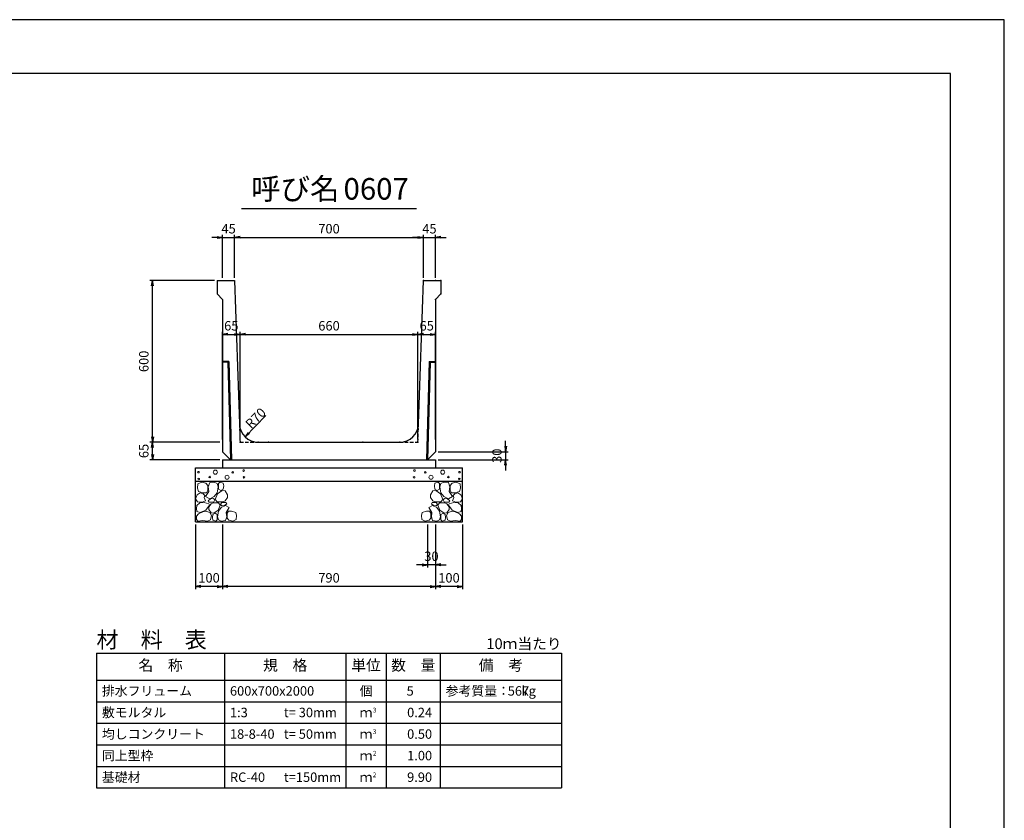
# Model space of a CAD drawing. Units: millimetres. Extents: x 42050 to 50460, y -5940 to 0.
# Drawn here: x 46808 to 50460, y -2970 to 0 of the extents above; entities that cross this region are included whole.
import ezdxf
from ezdxf.enums import TextEntityAlignment as Align

# ---------------------------------------------------------------- set-up
doc = ezdxf.new("R2010")
doc.units = ezdxf.units.MM
doc.header["$LTSCALE"] = 20
doc.linetypes.add('HIDDEN2', pattern=[4.7625, 3.175, -1.5875])
doc.layers.add('D-DCR-HCHn', color=4, linetype='Continuous', lineweight=9)
for name, color, linetype in [('D-MTR', 7, 'Continuous'), ('D-MTR-FRAM', 7, 'Continuous'), ('D-MTR-LINE', 7, 'Continuous'), ('D-MTR-TXT', 7, 'Continuous'), ('D-STR-DIM', 7, 'Continuous'), ('D-STR-STRn', 1, 'Continuous'), ('D-TTL', 2, 'Continuous'), ('D-TTL-TXT', 7, 'Continuous')]:
    doc.layers.add(name, color=color, linetype=linetype)
doc.styles.add('ＭＳ ゴシック', font='txt')
doc.dimstyles.new('010', dxfattribs={"dimscale": 10, "dimtxt": 3.5, "dimasz": 2, "dimexe": 1, "dimexo": 1, "dimgap": 1, "dimtad": 1, "dimdec": 0, "dimdsep": 46, "dimtxsty": 'ＭＳ ゴシック', "dimblk": 'OPEN', "dimcen": -1, "dimaunit": 1, "dimadec": 4, "dimazin": 0, "dimtfac": 1, "dimtdec": 0, "dimtix": 1, "dimtmove": 2, "dimatfit": 0, "dimldrblk": 'OPEN', "dimfxl": 1, "dimarcsym": 0})

# ---------------------------------------------------------------- blocks, each defined once
blk = doc.blocks.new('_Open')
at = {"color": 0, "lineweight": -2}
for p, q in [((-1, 0.17), (0, 0)), ((-1, -0.17), (0, 0)), ((0, 0), (-1, 0))]:
    blk.add_line(p, q, dxfattribs=at)
blk = doc.blocks.new('*D113')
at = {"layer": 'D-STR-DIM', "color": 0, "lineweight": -2, "transparency": 16777216}
for p, q in [((47560, -957.5), (47560, -797.5)), ((47605, -957.5), (47605, -797.5)), ((47540, -807.5), (47520, -807.5)), ((47560, -807.5), (47605, -807.5)), ((47625, -807.5), (47645, -807.5))]:
    blk.add_line(p, q, dxfattribs=at)
at = {"layer": 'D-STR-DIM', "color": 0, "lineweight": -2, "transparency": 16777216, "xscale": 20, "yscale": 20, "zscale": 20}
blk.add_blockref('_Open', (47560, -807.5), dxfattribs=at)
at = {"layer": 'D-STR-DIM', "color": 0, "lineweight": -2, "transparency": 16777216, "xscale": 20, "yscale": 20, "zscale": 20, "rotation": 180}
blk.add_blockref('_Open', (47605, -807.5), dxfattribs=at)
at = {"layer": 'D-STR-DIM', "color": 0, "transparency": 16777216, "insert": (47582.5, -780), "char_height": 35, "attachment_point": 5, "style": 'ＭＳ ゴシック'}
blk.add_mtext('45', dxfattribs=at)
blk = doc.blocks.new('*D114')
at = {"layer": 'D-STR-DIM', "color": 0, "lineweight": -2, "transparency": 16777216}
for p, q in [((47605, -957.5), (47605, -797.5)), ((48305, -957.5), (48305, -797.5)), ((47625, -807.5), (48285, -807.5))]:
    blk.add_line(p, q, dxfattribs=at)
at = {"layer": 'D-STR-DIM', "color": 0, "lineweight": -2, "transparency": 16777216, "xscale": 20, "yscale": 20, "zscale": 20, "rotation": 180}
blk.add_blockref('_Open', (47605, -807.5), dxfattribs=at)
at = {"layer": 'D-STR-DIM', "color": 0, "lineweight": -2, "transparency": 16777216, "xscale": 20, "yscale": 20, "zscale": 20}
blk.add_blockref('_Open', (48305, -807.5), dxfattribs=at)
at = {"layer": 'D-STR-DIM', "color": 0, "transparency": 16777216, "insert": (47955, -780), "char_height": 35, "attachment_point": 5, "style": 'ＭＳ ゴシック'}
blk.add_mtext('700', dxfattribs=at)
blk = doc.blocks.new('*D115')
at = {"layer": 'D-STR-DIM', "color": 0, "lineweight": -2, "transparency": 16777216}
for p, q in [((48305, -957.5), (48305, -797.5)), ((48350, -957.5), (48350, -797.5)), ((48285, -807.5), (48265, -807.5)), ((48305, -807.5), (48350, -807.5)), ((48370, -807.5), (48390, -807.5))]:
    blk.add_line(p, q, dxfattribs=at)
at = {"layer": 'D-STR-DIM', "color": 0, "lineweight": -2, "transparency": 16777216, "xscale": 20, "yscale": 20, "zscale": 20}
blk.add_blockref('_Open', (48305, -807.5), dxfattribs=at)
at = {"layer": 'D-STR-DIM', "color": 0, "lineweight": -2, "transparency": 16777216, "xscale": 20, "yscale": 20, "zscale": 20, "rotation": 180}
blk.add_blockref('_Open', (48350, -807.5), dxfattribs=at)
at = {"layer": 'D-STR-DIM', "color": 0, "transparency": 16777216, "insert": (48327.5, -780), "char_height": 35, "attachment_point": 5, "style": 'ＭＳ ゴシック'}
blk.add_mtext('45', dxfattribs=at)
blk = doc.blocks.new('*D116')
at = {"color": 0, "lineweight": -2, "transparency": 16777216}
for p, q in [((48320, -1872.5), (48320, -2032.5)), ((48350, -1872.5), (48350, -2032.5)), ((48300, -2022.5), (48280, -2022.5)), ((48350, -2022.5), (48320, -2022.5)), ((48370, -2022.5), (48390, -2022.5))]:
    blk.add_line(p, q, dxfattribs=at)
at = {"color": 0, "lineweight": -2, "transparency": 16777216, "xscale": 20, "yscale": 20, "zscale": 20}
blk.add_blockref('_Open', (48320, -2022.5), dxfattribs=at)
at = {"color": 0, "lineweight": -2, "transparency": 16777216, "xscale": 20, "yscale": 20, "zscale": 20, "rotation": 180}
blk.add_blockref('_Open', (48350, -2022.5), dxfattribs=at)
at = {"color": 0, "transparency": 16777216, "insert": (48335, -1995), "char_height": 35, "attachment_point": 5, "style": 'ＭＳ ゴシック'}
blk.add_mtext('30', dxfattribs=at)
blk = doc.blocks.new('*D117')
at = {"color": 0, "lineweight": -2, "transparency": 16777216}
for p, q in [((48350, -1872.5), (48350, -2112.5)), ((48450, -1872.5), (48450, -2112.5)), ((48430, -2102.5), (48370, -2102.5))]:
    blk.add_line(p, q, dxfattribs=at)
at = {"color": 0, "lineweight": -2, "transparency": 16777216, "xscale": 20, "yscale": 20, "zscale": 20, "rotation": 180}
blk.add_blockref('_Open', (48350, -2102.5), dxfattribs=at)
at = {"color": 0, "lineweight": -2, "transparency": 16777216, "xscale": 20, "yscale": 20, "zscale": 20}
blk.add_blockref('_Open', (48450, -2102.5), dxfattribs=at)
at = {"color": 0, "transparency": 16777216, "insert": (48400, -2075), "char_height": 35, "attachment_point": 5, "style": 'ＭＳ ゴシック'}
blk.add_mtext('100', dxfattribs=at)
blk = doc.blocks.new('*D118')
at = {"color": 0, "lineweight": -2, "transparency": 16777216}
for p, q in [((47560, -1872.5), (47560, -2112.5)), ((48350, -1872.5), (48350, -2112.5)), ((48330, -2102.5), (47580, -2102.5))]:
    blk.add_line(p, q, dxfattribs=at)
at = {"color": 0, "lineweight": -2, "transparency": 16777216, "xscale": 20, "yscale": 20, "zscale": 20, "rotation": 180}
blk.add_blockref('_Open', (47560, -2102.5), dxfattribs=at)
at = {"color": 0, "lineweight": -2, "transparency": 16777216, "xscale": 20, "yscale": 20, "zscale": 20}
blk.add_blockref('_Open', (48350, -2102.5), dxfattribs=at)
at = {"color": 0, "transparency": 16777216, "insert": (47955, -2075), "char_height": 35, "attachment_point": 5, "style": 'ＭＳ ゴシック'}
blk.add_mtext('790', dxfattribs=at)
blk = doc.blocks.new('*D119')
at = {"color": 0, "lineweight": -2, "transparency": 16777216}
for p, q in [((47460, -1872.5), (47460, -2112.5)), ((47560, -1872.5), (47560, -2112.5)), ((47540, -2102.5), (47480, -2102.5))]:
    blk.add_line(p, q, dxfattribs=at)
at = {"color": 0, "lineweight": -2, "transparency": 16777216, "xscale": 20, "yscale": 20, "zscale": 20, "rotation": 180}
blk.add_blockref('_Open', (47460, -2102.5), dxfattribs=at)
at = {"color": 0, "lineweight": -2, "transparency": 16777216, "xscale": 20, "yscale": 20, "zscale": 20}
blk.add_blockref('_Open', (47560, -2102.5), dxfattribs=at)
at = {"color": 0, "transparency": 16777216, "insert": (47510, -2075), "char_height": 35, "attachment_point": 5, "style": 'ＭＳ ゴシック'}
blk.add_mtext('100', dxfattribs=at)
blk = doc.blocks.new('*D120')
at = {"layer": 'D-STR-DIM', "color": 0, "lineweight": -2, "transparency": 16777216}
for p, q in [((47550, -1567.5), (47290, -1567.5)), ((47300, -1612.5), (47300, -1587.5)), ((47550, -1632.5), (47290, -1632.5))]:
    blk.add_line(p, q, dxfattribs=at)
at = {"layer": 'D-STR-DIM', "color": 0, "lineweight": -2, "transparency": 16777216, "xscale": 20, "yscale": 20, "zscale": 20}
for p, rotation in [((47300, -1567.5), 90), ((47300, -1632.5), 270)]:
    blk.add_blockref('_Open', p, dxfattribs=dict(at, rotation=rotation))
at = {"layer": 'D-STR-DIM', "color": 0, "transparency": 16777216, "insert": (47272.5, -1600), "char_height": 35, "attachment_point": 5, "rotation": 90, "style": 'ＭＳ ゴシック'}
blk.add_mtext('65', dxfattribs=at)
blk = doc.blocks.new('*D121')
at = {"layer": 'D-STR-DIM', "color": 0, "lineweight": -2, "transparency": 16777216}
for p, q in [((47530, -967.5), (47290, -967.5)), ((47300, -1547.5), (47300, -987.5)), ((47550, -1567.5), (47290, -1567.5))]:
    blk.add_line(p, q, dxfattribs=at)
at = {"layer": 'D-STR-DIM', "color": 0, "lineweight": -2, "transparency": 16777216, "xscale": 20, "yscale": 20, "zscale": 20}
for p, rotation in [((47300, -967.5), 90), ((47300, -1567.5), 270)]:
    blk.add_blockref('_Open', p, dxfattribs=dict(at, rotation=rotation))
at = {"layer": 'D-STR-DIM', "color": 0, "transparency": 16777216, "insert": (47272.5, -1267.5), "char_height": 35, "attachment_point": 5, "rotation": 90, "style": 'ＭＳ ゴシック'}
blk.add_mtext('600', dxfattribs=at)
blk = doc.blocks.new('*D122')
at = {"layer": 'D-STR-DIM', "color": 0, "lineweight": -2, "transparency": 16777216}
for p, q in [((48610, -1582.5), (48610, -1562.5)), ((48360, -1602.5), (48620, -1602.5)), ((48610, -1602.5), (48610, -1632.5)), ((48360, -1632.5), (48620, -1632.5)), ((48610, -1652.5), (48610, -1672.5))]:
    blk.add_line(p, q, dxfattribs=at)
at = {"layer": 'D-STR-DIM', "color": 0, "lineweight": -2, "transparency": 16777216, "xscale": 20, "yscale": 20, "zscale": 20}
for p, rotation in [((48610, -1602.5), 270), ((48610, -1632.5), 90)]:
    blk.add_blockref('_Open', p, dxfattribs=dict(at, rotation=rotation))
at = {"layer": 'D-STR-DIM', "color": 0, "transparency": 16777216, "insert": (48582.5, -1617.5), "char_height": 35, "attachment_point": 5, "rotation": 90, "style": 'ＭＳ ゴシック'}
blk.add_mtext('30', dxfattribs=at)
blk = doc.blocks.new('*D123')
at = {"layer": 'D-STR-DIM', "color": 0, "lineweight": -2, "transparency": 16777216}
for p, q in [((47560, -1557.5), (47560, -1157.5)), ((47580, -1167.5), (47605, -1167.5)), ((47625, -1557.5), (47625, -1157.5))]:
    blk.add_line(p, q, dxfattribs=at)
at = {"layer": 'D-STR-DIM', "color": 0, "lineweight": -2, "transparency": 16777216, "xscale": 20, "yscale": 20, "zscale": 20, "rotation": 180}
blk.add_blockref('_Open', (47560, -1167.5), dxfattribs=at)
at = {"layer": 'D-STR-DIM', "color": 0, "lineweight": -2, "transparency": 16777216, "xscale": 20, "yscale": 20, "zscale": 20}
blk.add_blockref('_Open', (47625, -1167.5), dxfattribs=at)
at = {"layer": 'D-STR-DIM', "color": 0, "transparency": 16777216, "insert": (47592.5, -1140), "char_height": 35, "attachment_point": 5, "style": 'ＭＳ ゴシック'}
blk.add_mtext('65', dxfattribs=at)
blk = doc.blocks.new('*D124')
at = {"layer": 'D-STR-DIM', "color": 0, "lineweight": -2, "transparency": 16777216}
for p, q in [((47625, -1557.5), (47625, -1157.5)), ((47645, -1167.5), (48265, -1167.5)), ((48285, -1557.5), (48285, -1157.5))]:
    blk.add_line(p, q, dxfattribs=at)
at = {"layer": 'D-STR-DIM', "color": 0, "lineweight": -2, "transparency": 16777216, "xscale": 20, "yscale": 20, "zscale": 20, "rotation": 180}
blk.add_blockref('_Open', (47625, -1167.5), dxfattribs=at)
at = {"layer": 'D-STR-DIM', "color": 0, "lineweight": -2, "transparency": 16777216, "xscale": 20, "yscale": 20, "zscale": 20}
blk.add_blockref('_Open', (48285, -1167.5), dxfattribs=at)
at = {"layer": 'D-STR-DIM', "color": 0, "transparency": 16777216, "insert": (47955, -1140), "char_height": 35, "attachment_point": 5, "style": 'ＭＳ ゴシック'}
blk.add_mtext('660', dxfattribs=at)
blk = doc.blocks.new('*D125')
at = {"layer": 'D-STR-DIM', "color": 0, "lineweight": -2, "transparency": 16777216}
for p, q in [((48285, -1557.5), (48285, -1157.5)), ((48305, -1167.5), (48330, -1167.5)), ((48350, -1557.5), (48350, -1157.5))]:
    blk.add_line(p, q, dxfattribs=at)
at = {"layer": 'D-STR-DIM', "color": 0, "lineweight": -2, "transparency": 16777216, "xscale": 20, "yscale": 20, "zscale": 20, "rotation": 180}
blk.add_blockref('_Open', (48285, -1167.5), dxfattribs=at)
at = {"layer": 'D-STR-DIM', "color": 0, "lineweight": -2, "transparency": 16777216, "xscale": 20, "yscale": 20, "zscale": 20}
blk.add_blockref('_Open', (48350, -1167.5), dxfattribs=at)
at = {"layer": 'D-STR-DIM', "color": 0, "transparency": 16777216, "insert": (48317.5, -1140), "char_height": 35, "attachment_point": 5, "style": 'ＭＳ ゴシック'}
blk.add_mtext('65', dxfattribs=at)

msp = doc.modelspace()

# ---------------------------------------------------------------- linework, layer by layer
at = {"layer": 'D-DCR-HCHn'}
for points in [[(47498.4, -1718.8), (47482.8, -1715.3), (47468.9, -1722.3), (47467.2, -1737.9), (47470.7, -1750), (47488, -1755.2), (47500.1, -1755.2), (47505.3, -1746.5), (47505.3, -1727.5)], [(47512.3, -1717.1), (47507.1, -1732.7), (47508.8, -1750), (47496.7, -1769.1), (47512.3, -1777.7), (47529.6, -1769.1), (47540, -1755.2), (47543.5, -1732.7), (47540, -1720.5), (47529.6, -1715.3)], [(47545.2, -1720.5), (47545.2, -1741.3), (47553.9, -1746.5), (47562.5, -1741.3), (47564.3, -1729.2), (47562.5, -1718.8), (47550.4, -1715.3)], [(48364.8, -1720.5), (48364.8, -1741.3), (48356.1, -1746.5), (48347.5, -1741.3), (48345.7, -1729.2), (48347.5, -1718.8), (48359.6, -1715.3)], [(48397.7, -1717.1), (48402.9, -1732.7), (48401.2, -1750), (48413.3, -1769.1), (48397.7, -1777.7), (48380.4, -1769.1), (48370, -1755.2), (48366.5, -1732.7), (48370, -1720.5), (48380.4, -1715.3)], [(48411.6, -1718.8), (48427.2, -1715.3), (48441.1, -1722.3), (48442.8, -1737.9), (48439.3, -1750), (48422, -1755.2), (48409.9, -1755.2), (48404.7, -1746.5), (48404.7, -1727.5)], [(47541.7, -1758.7), (47533.1, -1779.5), (47540, -1788.1), (47560.8, -1788.1), (47569.5, -1784.7), (47578.1, -1772.5), (47578.1, -1762.1), (47569.5, -1748.3), (47559.1, -1746.5)], [(48368.3, -1758.7), (48376.9, -1779.5), (48370, -1788.1), (48349.2, -1788.1), (48340.5, -1784.7), (48331.9, -1772.5), (48331.9, -1762.1), (48340.5, -1748.3), (48350.9, -1746.5)], [(47465.5, -1762.1), (47460.3, -1777.7), (47467.2, -1788.1), (47484.5, -1789.9), (47496.4, -1784.8), (47491.5, -1772.5), (47494.9, -1765.6), (47488, -1758.7), (47477.6, -1755.2)], [(47515.7, -1777.7), (47507.1, -1784.7), (47510.5, -1789.9), (47522.7, -1789.9), (47527.9, -1788.1), (47531.3, -1781.2), (47526.1, -1776)], [(48394.3, -1777.7), (48402.9, -1784.7), (48399.5, -1789.9), (48387.3, -1789.9), (48382.1, -1788.1), (48378.7, -1781.2), (48383.9, -1776)], [(48444.5, -1762.1), (48449.7, -1777.7), (48442.8, -1788.1), (48425.5, -1789.9), (48413.6, -1784.8), (48418.5, -1772.5), (48415.1, -1765.6), (48422, -1758.7), (48432.4, -1755.2)], [(47498.4, -1819.7), (47511.2, -1800.5), (47509.6, -1795.7), (47491.9, -1790.9), (47475.9, -1792.5), (47464.7, -1802.1), (47463.1, -1813.3), (47464.7, -1824.6), (47477.5, -1827.8)], [(47504.8, -1859.9), (47516, -1855.1), (47519.2, -1839), (47512.8, -1827.8), (47501.6, -1824.6), (47487.1, -1826.2), (47471.1, -1832.6), (47463.1, -1842.2), (47463.1, -1853.5), (47467.9, -1859.9), (47487.1, -1858.3)], [(47543.3, -1819.7), (47551.3, -1800.5), (47544.9, -1792.5), (47525.7, -1792.5), (47517.6, -1795.7), (47509.6, -1806.9), (47509.6, -1816.5), (47517.6, -1829.4), (47527.3, -1831)], [(47570.6, -1858.3), (47575.4, -1843.8), (47573.8, -1827.8), (47585, -1810.1), (47570.6, -1802.1), (47554.5, -1810.1), (47544.9, -1823), (47541.7, -1843.8), (47544.9, -1855.1), (47554.5, -1859.9)], [(47567.4, -1802.1), (47575.4, -1795.7), (47572.2, -1790.9), (47561, -1790.9), (47556.2, -1792.5), (47552.9, -1798.9), (47557.8, -1803.7)], [(47583.4, -1856.7), (47597.9, -1859.9), (47610.7, -1853.5), (47612.3, -1839), (47609.1, -1827.8), (47593.1, -1823), (47581.8, -1823), (47577, -1831), (47577, -1848.6)], [(48326.6, -1856.7), (48312.1, -1859.9), (48299.3, -1853.5), (48297.7, -1839), (48300.9, -1827.8), (48316.9, -1823), (48328.2, -1823), (48333, -1831), (48333, -1848.6)], [(48339.4, -1858.3), (48334.6, -1843.8), (48336.2, -1827.8), (48325, -1810.1), (48339.4, -1802.1), (48355.5, -1810.1), (48365.1, -1823), (48368.3, -1843.8), (48365.1, -1855.1), (48355.5, -1859.9)], [(48342.6, -1802.1), (48334.6, -1795.7), (48337.8, -1790.9), (48349, -1790.9), (48353.8, -1792.5), (48357.1, -1798.9), (48352.2, -1803.7)], [(48366.7, -1819.7), (48358.7, -1800.5), (48365.1, -1792.5), (48384.3, -1792.5), (48392.4, -1795.7), (48400.4, -1806.9), (48400.4, -1816.5), (48392.4, -1829.4), (48382.7, -1831)], [(48405.2, -1859.9), (48394, -1855.1), (48390.8, -1839), (48397.2, -1827.8), (48408.4, -1824.6), (48422.9, -1826.2), (48438.9, -1832.6), (48446.9, -1842.2), (48446.9, -1853.5), (48442.1, -1859.9), (48422.9, -1858.3)], [(48411.6, -1819.7), (48398.8, -1800.5), (48400.4, -1795.7), (48418.1, -1790.9), (48434.1, -1792.5), (48445.3, -1802.1), (48446.9, -1813.3), (48445.3, -1824.6), (48432.5, -1827.8)], [(47540.1, -1855.1), (47540.1, -1835.8), (47532.1, -1831), (47524, -1835.8), (47522.4, -1847), (47524, -1856.7), (47535.3, -1859.9)], [(48369.9, -1855.1), (48369.9, -1835.8), (48377.9, -1831), (48386, -1835.8), (48387.6, -1847), (48386, -1856.7), (48374.7, -1859.9)]]:
    msp.add_lwpolyline(points, close=True, dxfattribs=at)
for centre, radius in [((47470.7, -1678.5), 3), ((47533.3, -1678.5), 7.5), ((47597.7, -1679.3), 3), ((47638.1, -1672.5), 3), ((48271.9, -1672.5), 3), ((48312.3, -1679.3), 3), ((48376.7, -1678.5), 7.5), ((48439.3, -1678.5), 3), ((47471.9, -1703.6), 3), ((47512.3, -1696.7), 3), ((47576.7, -1697.5), 7.5), ((47639.3, -1697.5), 3), ((48270.7, -1697.5), 3), ((48333.3, -1697.5), 7.5), ((48397.7, -1696.7), 3), ((48438.1, -1703.6), 3)]:
    msp.add_circle(centre, radius, dxfattribs=at)
at = {"layer": 'D-MTR-FRAM'}
for p, q in [((47092.5, -2350), (48817.5, -2350)), ((47092.5, -2350), (47092.5, -2850)), ((48817.5, -2350), (48817.5, -2850)), ((47092.5, -2850), (48817.5, -2850))]:
    msp.add_line(p, q, dxfattribs=at)
at = {"layer": 'D-MTR-LINE'}
for p, q in [((47567.5, -2350), (47567.5, -2850)), ((48017.5, -2350), (48017.5, -2850)), ((48167.5, -2350), (48167.5, -2850)), ((48367.5, -2350), (48367.5, -2850)), ((47092.5, -2530), (48817.5, -2530)), ((47092.5, -2610), (48817.5, -2610)), ((47092.5, -2690), (48817.5, -2690)), ((47092.5, -2770), (48817.5, -2770))]:
    msp.add_line(p, q, dxfattribs=at)
at = {"layer": 'D-MTR-LINE', "linetype": 'Continuous'}
msp.add_line((47092.5, -2450), (48817.5, -2450), dxfattribs=at)
at = {"layer": 'D-STR-STRn', "ltscale": 0.25}
for p, q in [((47540, -967.5), (47605, -967.5)), ((47540, -967.5), (47540, -1017.5)), ((47605, -967.5), (47622.7, -1499.8)), ((48287.3, -1499.8), (48305, -967.5)), ((48305, -967.5), (48370, -967.5)), ((48370, -967.5), (48370, -1017.5)), ((47540, -1017.5), (47560, -1037.5)), ((48370, -1017.5), (48350, -1037.5)), ((47560, -1037.5), (47560, -1602.5)), ((48350, -1037.5), (48350, -1602.5)), ((47583, -1267.4), (47560, -1267.5)), ((47580.1, -1270.4), (47560, -1270.5)), ((47580.1, -1270.4), (47590, -1632.5)), ((47583, -1267.4), (47593, -1632.4)), ((48327, -1267.4), (48317, -1632.4)), ((48329.9, -1270.4), (48320, -1632.5)), ((48327, -1267.4), (48350, -1267.5)), ((48329.9, -1270.4), (48350, -1270.5)), ((47692.7, -1567.5), (48217.3, -1567.5)), ((47590, -1632.5), (47560, -1602.5)), ((48350, -1602.5), (48320, -1632.5)), ((47560, -1632.5), (48350, -1632.5)), ((47590, -1632.5), (48320, -1632.5))]:
    msp.add_line(p, q, dxfattribs=at)
at = {"layer": 'D-STR-STRn', "color": 2, "linetype": 'HIDDEN2', "ltscale": 0.2}
for p, q in [((47622.7, -1499.8), (47625, -1567.5)), ((48285, -1567.5), (48287.3, -1499.8)), ((47625, -1567.5), (47692.7, -1567.5)), ((48217.3, -1567.5), (48285, -1567.5))]:
    msp.add_line(p, q, dxfattribs=at)
at = {"layer": 'D-STR-STRn'}
for p, q in [((47560, -1632.5), (47560, -1662.5)), ((48350, -1632.5), (48350, -1662.5)), ((47460, -1862.5), (47460, -1662.5)), ((47460, -1662.5), (48450, -1662.5)), ((48450, -1862.5), (48450, -1662.5)), ((47460, -1712.5), (48450, -1712.5)), ((47460, -1862.5), (48450, -1862.5))]:
    msp.add_line(p, q, dxfattribs=at)
at = {"layer": 'D-STR-STRn', "ltscale": 0.25}
for centre, start, end in [((47692.7, -1497.5), 181.9092, 270), ((48217.3, -1497.5), 270, 358.0908)]:
    msp.add_arc(centre, 70, start, end, dxfattribs=at)
for p in [(48305, -967.5), (48350, -967.5), (48370, -967.5), (48370, -1017.5), (48350, -1037.5), (47692.7, -1567.5), (47730, -1567.5), (48080, -1567.5), (48217.3, -1567.5)]:
    msp.add_point(p, dxfattribs=at)
at = {"layer": 'D-STR-STRn', "color": 2, "linetype": 'HIDDEN2', "ltscale": 0.2}
for p in [(47625, -1567.5), (48285, -1567.5)]:
    msp.add_point(p, dxfattribs=at)
at = {"layer": 'D-TTL'}
for points in [[(42050, -5940), (50460, -5940), (50460, 0), (42050, 0)], [(42250, -5740), (50260, -5740), (50260, -200), (42250, -200)]]:
    msp.add_lwpolyline(points, close=True, dxfattribs=at)
at = {"layer": 'D-TTL-TXT', "ltscale": 0.25}
msp.add_line((47630, -700), (48280, -700), dxfattribs=at)

# ---------------------------------------------------------------- texts
at = {"layer": 'D-MTR', "style": 'ＭＳ ゴシック'}
msp.add_text('材\u3000料\u3000表', height=60, dxfattribs=at).set_placement((47092.5, -2330))
at = {"layer": 'D-MTR', "linetype": 'Continuous', "style": 'ＭＳ ゴシック'}
msp.add_text('10ｍ当たり', height=40, dxfattribs=at).set_placement((48817.5, -2335), align=Align.RIGHT)
at = {"layer": 'D-MTR-TXT', "style": 'ＭＳ ゴシック'}
for s, p in [('名\u3000称', (47330, -2400)), ('規\u3000格', (47792.5, -2400)), ('単位', (48092.5, -2400)), ('数\u3000量', (48267.5, -2400)), ('備\u3000考', (48592.5, -2400))]:
    msp.add_text(s, height=40, dxfattribs=at).set_placement(p, align=Align.MIDDLE)
for s, p in [('排水フリューム', (47112.5, -2490)), ('600x700x2000', (47587.5, -2490)), ('参考質量：    kg', (48387.5, -2490)), ('敷モルタル', (47112.5, -2570)), ('1:3', (47587.5, -2570)), ('t= 30mm', (47787.5, -2570)), ('均しコンクリート', (47112.5, -2650)), ('18-8-40', (47587.5, -2650)), ('t= 50mm', (47787.5, -2650)), ('同上型枠', (47112.5, -2730)), ('基礎材', (47112.5, -2810)), ('RC-40', (47587.5, -2810)), ('t=150mm', (47787.5, -2810))]:
    msp.add_text(s, height=35, dxfattribs=at).set_placement(p, align=Align.MIDDLE_LEFT)
for s, p in [('個', (48092.5, -2490)), ('ｍ', (48092.5, -2570)), ('ｍ', (48092.5, -2650)), ('ｍ', (48092.5, -2730)), ('ｍ', (48092.5, -2810))]:
    msp.add_text(s, height=35, dxfattribs=at).set_placement(p, align=Align.MIDDLE_CENTER)
for s, p in [('5', (48269.3, -2490)), ('567', (48697.5, -2490))]:
    msp.add_text(s, height=35, dxfattribs=at).set_placement(p, align=Align.MIDDLE_RIGHT)
for s, p in [('3', (48117.5, -2570)), ('3', (48117.5, -2650)), ('2', (48117.5, -2730)), ('2', (48117.5, -2810))]:
    msp.add_text(s, height=17.5, dxfattribs=at).set_placement(p)
at = {"layer": 'D-MTR-TXT', "color": 6, "style": 'ＭＳ ゴシック'}
for s, p in [('0.24', (48337.5, -2570)), ('0.50', (48337.5, -2650)), ('1.00', (48337.5, -2730)), ('9.90', (48337.5, -2810))]:
    msp.add_text(s, height=35, dxfattribs=at).set_placement(p, align=Align.MIDDLE_RIGHT)
at = {"layer": 'D-STR-DIM', "style": 'ＭＳ ゴシック'}
msp.add_text('R70', height=35, rotation=45, dxfattribs=at).set_placement((47653.3, -1507.5), align=Align.MIDDLE_LEFT)
at = {"layer": 'D-TTL-TXT', "style": 'ＭＳ ゴシック'}
for s, p in [('呼び名', (47830, -692.5)), ('0607', (48130, -692.5))]:
    msp.add_text(s, height=80, dxfattribs=at).set_placement(p, align=Align.BOTTOM_CENTER)

# ---------------------------------------------------------------- dimensions: what is measured, and where the dimension line sits
for base, p1, p2, picture, middle in [((47460, -2102.5), (47560, -1862.5), (47460, -1862.5), '*D119', (47510, -2075)), ((47560, -2102.5), (48350, -1862.5), (47560, -1862.5), '*D118', (47955, -2075)), ((48320, -2022.5), (48350, -1862.5), (48320, -1862.5), '*D116', (48335, -1995)), ((48350, -2102.5), (48450, -1862.5), (48350, -1862.5), '*D117', (48400, -2075))]:
    dim = msp.add_linear_dim(base=base, p1=p1, p2=p2, dimstyle='010')
    dim.commit()
    dim.dimension.update_dxf_attribs({"geometry": picture, "text_midpoint": middle})
at = {"layer": 'D-STR-DIM'}
for base, p1, p2, picture, middle in [((47605, -807.5), (47560, -967.5), (47605, -967.5), '*D113', (47582.5, -780)), ((48305, -807.5), (47605, -967.5), (48305, -967.5), '*D114', (47955, -780)), ((48350, -807.5), (48305, -967.5), (48350, -967.5), '*D115', (48327.5, -780)), ((47625, -1167.5), (47560, -1567.5), (47625, -1567.5), '*D123', (47592.5, -1140)), ((48285, -1167.5), (47625, -1567.5), (48285, -1567.5), '*D124', (47955, -1140)), ((48350, -1167.5), (48285, -1567.5), (48350, -1567.5), '*D125', (48317.5, -1140))]:
    dim = msp.add_linear_dim(base=base, p1=p1, p2=p2, dimstyle='010', dxfattribs=at)
    dim.commit()
    dim.dimension.update_dxf_attribs({"geometry": picture, "text_midpoint": middle})
for base, p1, p2, picture, middle in [((47300, -967.5), (47560, -1567.5), (47540, -967.5), '*D121', (47272.5, -1267.5)), ((47300, -1567.5), (47560, -1632.5), (47560, -1567.5), '*D120', (47272.5, -1600)), ((48610, -1632.5), (48350, -1602.5), (48350, -1632.5), '*D122', (48582.5, -1617.5))]:
    dim = msp.add_linear_dim(base=base, p1=p1, p2=p2, angle=90, dimstyle='010', dxfattribs=at)
    dim.commit()
    dim.dimension.update_dxf_attribs({"geometry": picture, "text_midpoint": middle})

# ---------------------------------------------------------------- leaders
msp.add_leader([(47644, -1547.8), (47720.1, -1467.9)], dimstyle='010', override={"dimgap": 1, "dimtad": 1}, dxfattribs=at)

doc.saveas('drawing.dxf')
